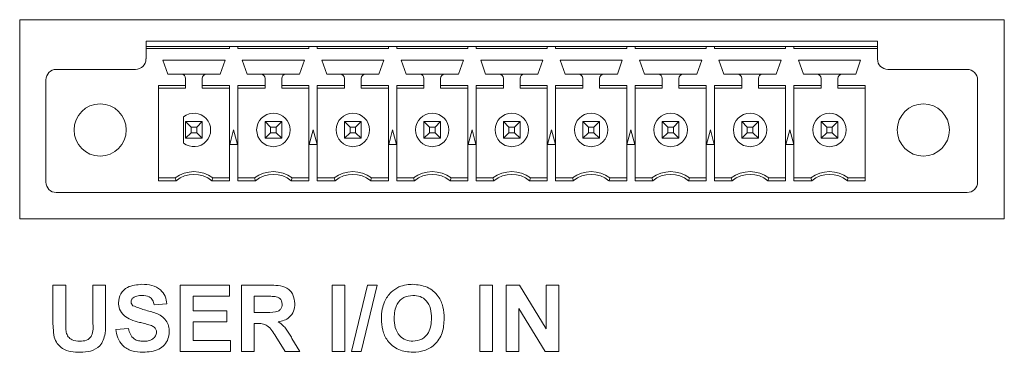
# Paper-space layout 'Sheet4' of a CAD drawing. Units: inches. Extents: x 0.4 to 32.8, y 0.2 to 20.9.
# Drawn here: x 8.7 to 10.3, y 7 to 7.5 of the extents above; entities that cross this region are included whole.
import ezdxf

# ---------------------------------------------------------------- set-up
doc = ezdxf.new("R2010")
doc.units = ezdxf.units.IN
doc.header["$MEASUREMENT"] = 0

psp = doc.layouts.new('Sheet4')

# ---------------------------------------------------------------- linework, layer by layer
at = {"color": 7, "linetype": 'Continuous', "lineweight": 15}
for p, q in [((10.3495, 7.5314), (8.7229, 7.5314)), ((8.7229, 7.5314), (8.7229, 7.2024)), ((10.3495, 7.2024), (10.3495, 7.5314)), ((10.14, 7.4958), (8.9316, 7.4958)), ((8.9316, 7.4958), (8.9316, 7.4872)), ((9.0695, 7.4872), (8.9316, 7.4872)), ((8.9316, 7.4872), (8.9316, 7.4838)), ((9.0695, 7.4838), (8.9316, 7.4838)), ((8.9316, 7.4838), (8.9316, 7.4666)), ((9.0764, 7.4872), (9.0695, 7.4872)), ((9.0695, 7.4872), (9.0695, 7.4838)), ((9.0833, 7.4872), (9.0764, 7.4872)), ((9.2008, 7.4872), (9.0833, 7.4872)), ((9.0833, 7.4838), (9.0833, 7.4872)), ((9.2008, 7.4838), (9.0833, 7.4838)), ((9.2077, 7.4872), (9.2008, 7.4872)), ((9.2008, 7.4872), (9.2008, 7.4838)), ((9.2146, 7.4872), (9.2077, 7.4872)), ((9.332, 7.4872), (9.2146, 7.4872)), ((9.2146, 7.4838), (9.2146, 7.4872)), ((9.332, 7.4838), (9.2146, 7.4838)), ((9.3389, 7.4872), (9.332, 7.4872)), ((9.332, 7.4872), (9.332, 7.4838)), ((9.3458, 7.4872), (9.3389, 7.4872)), ((9.4633, 7.4872), (9.3458, 7.4872)), ((9.3458, 7.4838), (9.3458, 7.4872)), ((9.4633, 7.4838), (9.3458, 7.4838)), ((9.4702, 7.4872), (9.4633, 7.4872)), ((9.4633, 7.4872), (9.4633, 7.4838)), ((9.4771, 7.4872), (9.4702, 7.4872)), ((9.5945, 7.4872), (9.4771, 7.4872)), ((9.4771, 7.4838), (9.4771, 7.4872)), ((9.5945, 7.4838), (9.4771, 7.4838)), ((9.5945, 7.4872), (9.6014, 7.4872)), ((9.5945, 7.4872), (9.5945, 7.4838)), ((9.6083, 7.4872), (9.6014, 7.4872)), ((9.7258, 7.4872), (9.6083, 7.4872)), ((9.6083, 7.4838), (9.6083, 7.4872)), ((9.7258, 7.4838), (9.6083, 7.4838)), ((9.7327, 7.4872), (9.7258, 7.4872)), ((9.7258, 7.4872), (9.7258, 7.4838)), ((9.7396, 7.4872), (9.7327, 7.4872)), ((9.857, 7.4872), (9.7396, 7.4872)), ((9.7396, 7.4838), (9.7396, 7.4872)), ((9.857, 7.4838), (9.7396, 7.4838)), ((9.8639, 7.4872), (9.857, 7.4872)), ((9.857, 7.4872), (9.857, 7.4838)), ((9.8708, 7.4872), (9.8639, 7.4872)), ((9.9883, 7.4872), (9.8708, 7.4872)), ((9.8708, 7.4838), (9.8708, 7.4872)), ((9.9883, 7.4838), (9.8708, 7.4838)), ((9.9952, 7.4872), (9.9883, 7.4872)), ((9.9883, 7.4872), (9.9883, 7.4838)), ((10.0021, 7.4872), (9.9952, 7.4872)), ((10.14, 7.4872), (10.0021, 7.4872)), ((10.0021, 7.4838), (10.0021, 7.4872)), ((10.14, 7.4838), (10.0021, 7.4838)), ((10.14, 7.4872), (10.14, 7.4958)), ((10.14, 7.4838), (10.14, 7.4872)), ((10.14, 7.4666), (10.14, 7.4838)), ((8.9595, 7.4648), (9.0621, 7.4648)), ((8.9676, 7.4414), (8.9595, 7.4648)), ((9.0621, 7.4648), (9.054, 7.4414)), ((9.0907, 7.4648), (9.1934, 7.4648)), ((9.0988, 7.4414), (9.0907, 7.4648)), ((9.1934, 7.4648), (9.1853, 7.4414)), ((9.222, 7.4648), (9.3246, 7.4648)), ((9.2301, 7.4414), (9.222, 7.4648)), ((9.3246, 7.4648), (9.3165, 7.4414)), ((9.3532, 7.4648), (9.4559, 7.4648)), ((9.3613, 7.4414), (9.3532, 7.4648)), ((9.4559, 7.4648), (9.4478, 7.4414)), ((9.4845, 7.4648), (9.5871, 7.4648)), ((9.4926, 7.4414), (9.4845, 7.4648)), ((9.5871, 7.4648), (9.579, 7.4414)), ((9.6157, 7.4648), (9.7184, 7.4648)), ((9.6238, 7.4414), (9.6157, 7.4648)), ((9.7184, 7.4648), (9.7103, 7.4414)), ((9.747, 7.4648), (9.8496, 7.4648)), ((9.7551, 7.4414), (9.747, 7.4648)), ((9.8496, 7.4648), (9.8415, 7.4414)), ((9.8782, 7.4648), (9.9809, 7.4648)), ((9.8863, 7.4414), (9.8782, 7.4648)), ((9.9809, 7.4648), (9.9728, 7.4414)), ((10.0095, 7.4648), (10.1121, 7.4648)), ((10.0176, 7.4414), (10.0095, 7.4648)), ((10.1121, 7.4648), (10.104, 7.4414)), ((8.9143, 7.4493), (8.7834, 7.4493)), ((8.9901, 7.4414), (8.9676, 7.4414)), ((9.0315, 7.4414), (8.9901, 7.4414)), ((8.997, 7.4229), (8.997, 7.4345)), ((9.0246, 7.4345), (9.0246, 7.4229)), ((9.054, 7.4414), (9.0315, 7.4414)), ((9.1214, 7.4414), (9.0988, 7.4414)), ((9.1627, 7.4414), (9.1214, 7.4414)), ((9.1283, 7.4229), (9.1283, 7.4345)), ((9.1558, 7.4345), (9.1558, 7.4229)), ((9.1853, 7.4414), (9.1627, 7.4414)), ((9.2526, 7.4414), (9.2301, 7.4414)), ((9.294, 7.4414), (9.2526, 7.4414)), ((9.2595, 7.4229), (9.2595, 7.4345)), ((9.2871, 7.4345), (9.2871, 7.4229)), ((9.3165, 7.4414), (9.294, 7.4414)), ((9.3839, 7.4414), (9.3613, 7.4414)), ((9.4252, 7.4414), (9.3839, 7.4414)), ((9.3908, 7.4229), (9.3908, 7.4345)), ((9.4183, 7.4345), (9.4183, 7.4229)), ((9.4478, 7.4414), (9.4252, 7.4414)), ((9.5151, 7.4414), (9.4926, 7.4414)), ((9.5565, 7.4414), (9.5151, 7.4414)), ((9.522, 7.4229), (9.522, 7.4345)), ((9.5496, 7.4345), (9.5496, 7.4229)), ((9.579, 7.4414), (9.5565, 7.4414)), ((9.6464, 7.4414), (9.6238, 7.4414)), ((9.6877, 7.4414), (9.6464, 7.4414)), ((9.6533, 7.4229), (9.6533, 7.4345)), ((9.6808, 7.4345), (9.6808, 7.4229)), ((9.7103, 7.4414), (9.6877, 7.4414)), ((9.7776, 7.4414), (9.7551, 7.4414)), ((9.819, 7.4414), (9.7776, 7.4414)), ((9.7845, 7.4229), (9.7845, 7.4345)), ((9.8121, 7.4345), (9.8121, 7.4229)), ((9.8415, 7.4414), (9.819, 7.4414)), ((9.9089, 7.4414), (9.8863, 7.4414)), ((9.9502, 7.4414), (9.9089, 7.4414)), ((9.9158, 7.4229), (9.9158, 7.4345)), ((9.9433, 7.4345), (9.9433, 7.4229)), ((9.9728, 7.4414), (9.9502, 7.4414)), ((10.0401, 7.4414), (10.0176, 7.4414)), ((10.0815, 7.4414), (10.0401, 7.4414)), ((10.047, 7.4229), (10.047, 7.4345)), ((10.0746, 7.4345), (10.0746, 7.4229)), ((10.104, 7.4414), (10.0815, 7.4414)), ((10.2882, 7.4493), (10.1572, 7.4493)), ((8.7662, 7.4321), (8.7662, 7.2633)), ((8.9521, 7.4229), (8.997, 7.4229)), ((8.9521, 7.2656), (8.9521, 7.4229)), ((8.9521, 7.4183), (8.997, 7.4183)), ((8.997, 7.4183), (8.997, 7.4229)), ((9.0246, 7.4229), (9.0695, 7.4229)), ((9.0246, 7.4229), (9.0246, 7.4183)), ((9.0695, 7.4183), (9.0246, 7.4183)), ((9.0695, 7.4229), (9.0695, 7.2656)), ((9.0833, 7.4229), (9.1283, 7.4229)), ((9.0833, 7.2656), (9.0833, 7.4229)), ((9.0833, 7.4183), (9.1283, 7.4183)), ((9.1283, 7.4183), (9.1283, 7.4229)), ((9.1558, 7.4229), (9.2008, 7.4229)), ((9.1558, 7.4229), (9.1558, 7.4183)), ((9.2008, 7.4183), (9.1558, 7.4183)), ((9.2008, 7.4229), (9.2008, 7.2656)), ((9.2146, 7.4229), (9.2595, 7.4229)), ((9.2146, 7.2656), (9.2146, 7.4229)), ((9.2146, 7.4183), (9.2595, 7.4183)), ((9.2595, 7.4183), (9.2595, 7.4229)), ((9.2871, 7.4229), (9.332, 7.4229)), ((9.2871, 7.4229), (9.2871, 7.4183)), ((9.332, 7.4183), (9.2871, 7.4183)), ((9.332, 7.4229), (9.332, 7.2656)), ((9.3458, 7.4229), (9.3908, 7.4229)), ((9.3458, 7.2656), (9.3458, 7.4229)), ((9.3458, 7.4183), (9.3908, 7.4183)), ((9.3908, 7.4183), (9.3908, 7.4229)), ((9.4183, 7.4229), (9.4633, 7.4229)), ((9.4183, 7.4229), (9.4183, 7.4183)), ((9.4633, 7.4183), (9.4183, 7.4183)), ((9.4633, 7.4229), (9.4633, 7.2656)), ((9.4771, 7.4229), (9.522, 7.4229)), ((9.4771, 7.2656), (9.4771, 7.4229)), ((9.4771, 7.4183), (9.522, 7.4183)), ((9.522, 7.4183), (9.522, 7.4229)), ((9.5496, 7.4229), (9.5945, 7.4229)), ((9.5496, 7.4229), (9.5496, 7.4183)), ((9.5945, 7.4183), (9.5496, 7.4183)), ((9.5945, 7.4229), (9.5945, 7.2656)), ((9.6083, 7.4229), (9.6533, 7.4229)), ((9.6083, 7.2656), (9.6083, 7.4229)), ((9.6083, 7.4183), (9.6533, 7.4183)), ((9.6533, 7.4183), (9.6533, 7.4229)), ((9.6808, 7.4229), (9.7258, 7.4229)), ((9.6808, 7.4229), (9.6808, 7.4183)), ((9.7258, 7.4183), (9.6808, 7.4183)), ((9.7258, 7.4229), (9.7258, 7.2656)), ((9.7396, 7.4229), (9.7845, 7.4229)), ((9.7396, 7.2656), (9.7396, 7.4229)), ((9.7396, 7.4183), (9.7845, 7.4183)), ((9.7845, 7.4183), (9.7845, 7.4229)), ((9.8121, 7.4229), (9.857, 7.4229)), ((9.8121, 7.4229), (9.8121, 7.4183)), ((9.857, 7.4183), (9.8121, 7.4183)), ((9.857, 7.4229), (9.857, 7.2656)), ((9.8708, 7.4229), (9.9158, 7.4229)), ((9.8708, 7.2656), (9.8708, 7.4229)), ((9.8708, 7.4183), (9.9158, 7.4183)), ((9.9158, 7.4183), (9.9158, 7.4229)), ((9.9433, 7.4229), (9.9883, 7.4229)), ((9.9433, 7.4229), (9.9433, 7.4183)), ((9.9883, 7.4183), (9.9433, 7.4183)), ((9.9883, 7.4229), (9.9883, 7.2656)), ((10.0021, 7.4229), (10.047, 7.4229)), ((10.0021, 7.2656), (10.0021, 7.4229)), ((10.0021, 7.4183), (10.047, 7.4183)), ((10.047, 7.4183), (10.047, 7.4229)), ((10.0746, 7.4229), (10.1195, 7.4229)), ((10.0746, 7.4229), (10.0746, 7.4183)), ((10.1195, 7.4183), (10.0746, 7.4183)), ((10.1195, 7.4229), (10.1195, 7.2656)), ((10.3054, 7.2633), (10.3054, 7.4321)), ((8.9936, 7.3709), (8.9936, 7.3279)), ((9.0062, 7.354), (8.997, 7.3632)), ((8.997, 7.3632), (9.0246, 7.3632)), ((8.997, 7.3357), (8.997, 7.3632)), ((9.0153, 7.354), (9.0062, 7.354)), ((9.0062, 7.354), (9.0062, 7.3449)), ((9.0246, 7.3632), (9.0153, 7.354)), ((9.0153, 7.3449), (9.0153, 7.354)), ((9.0246, 7.3632), (9.0246, 7.3357)), ((9.1375, 7.354), (9.1283, 7.3632)), ((9.1283, 7.3632), (9.1558, 7.3632)), ((9.1283, 7.3357), (9.1283, 7.3632)), ((9.1466, 7.354), (9.1375, 7.354)), ((9.1375, 7.354), (9.1375, 7.3449)), ((9.1558, 7.3632), (9.1466, 7.354)), ((9.1466, 7.3449), (9.1466, 7.354)), ((9.1558, 7.3632), (9.1558, 7.3357)), ((9.2595, 7.3632), (9.2687, 7.354)), ((9.2595, 7.3632), (9.2871, 7.3632)), ((9.2595, 7.3357), (9.2595, 7.3632)), ((9.2778, 7.354), (9.2687, 7.354)), ((9.2687, 7.354), (9.2687, 7.3449)), ((9.2778, 7.354), (9.2871, 7.3632)), ((9.2778, 7.3449), (9.2778, 7.354)), ((9.2871, 7.3632), (9.2871, 7.3357)), ((9.3908, 7.3632), (9.4, 7.354)), ((9.3908, 7.3632), (9.4183, 7.3632)), ((9.3908, 7.3357), (9.3908, 7.3632)), ((9.4091, 7.354), (9.4, 7.354)), ((9.4, 7.354), (9.4, 7.3449)), ((9.4091, 7.354), (9.4183, 7.3632)), ((9.4091, 7.3449), (9.4091, 7.354)), ((9.4183, 7.3632), (9.4183, 7.3357)), ((9.522, 7.3357), (9.522, 7.3632)), ((9.522, 7.3632), (9.5312, 7.354)), ((9.522, 7.3632), (9.5496, 7.3632)), ((9.5312, 7.354), (9.5312, 7.3449)), ((9.5403, 7.354), (9.5312, 7.354)), ((9.5403, 7.354), (9.5496, 7.3632)), ((9.5403, 7.3449), (9.5403, 7.354)), ((9.5496, 7.3632), (9.5496, 7.3357)), ((9.6533, 7.3357), (9.6533, 7.3632)), ((9.6533, 7.3632), (9.6625, 7.354)), ((9.6533, 7.3632), (9.6808, 7.3632)), ((9.6716, 7.354), (9.6625, 7.354)), ((9.6625, 7.354), (9.6625, 7.3449)), ((9.6716, 7.354), (9.6808, 7.3632)), ((9.6716, 7.3449), (9.6716, 7.354)), ((9.6808, 7.3632), (9.6808, 7.3357)), ((9.7845, 7.3632), (9.7937, 7.354)), ((9.7845, 7.3632), (9.8121, 7.3632)), ((9.7845, 7.3357), (9.7845, 7.3632)), ((9.8028, 7.354), (9.7937, 7.354)), ((9.7937, 7.354), (9.7937, 7.3449)), ((9.8028, 7.354), (9.8121, 7.3632)), ((9.8028, 7.3449), (9.8028, 7.354)), ((9.8121, 7.3632), (9.8121, 7.3357)), ((9.9158, 7.3357), (9.9158, 7.3632)), ((9.9158, 7.3632), (9.925, 7.354)), ((9.9158, 7.3632), (9.9433, 7.3632)), ((9.925, 7.354), (9.925, 7.3449)), ((9.9341, 7.354), (9.925, 7.354)), ((9.9341, 7.354), (9.9433, 7.3632)), ((9.9341, 7.3449), (9.9341, 7.354)), ((9.9433, 7.3632), (9.9433, 7.3357)), ((10.047, 7.3357), (10.047, 7.3632)), ((10.047, 7.3632), (10.0562, 7.354)), ((10.047, 7.3632), (10.0746, 7.3632)), ((10.0562, 7.354), (10.0562, 7.3449)), ((10.0653, 7.354), (10.0562, 7.354)), ((10.0653, 7.354), (10.0746, 7.3632)), ((10.0653, 7.3449), (10.0653, 7.354)), ((10.0746, 7.3632), (10.0746, 7.3357)), ((9.0062, 7.3449), (8.997, 7.3357)), ((9.0062, 7.3449), (9.0153, 7.3449)), ((9.0246, 7.3357), (9.0153, 7.3449)), ((9.07, 7.3253), (9.0764, 7.3494)), ((9.0764, 7.3494), (9.0829, 7.3253)), ((9.1375, 7.3449), (9.1283, 7.3357)), ((9.1375, 7.3449), (9.1466, 7.3449)), ((9.1558, 7.3357), (9.1466, 7.3449)), ((9.2012, 7.3253), (9.2077, 7.3494)), ((9.2077, 7.3494), (9.2141, 7.3253)), ((9.2595, 7.3357), (9.2687, 7.3449)), ((9.2687, 7.3449), (9.2778, 7.3449)), ((9.2778, 7.3449), (9.2871, 7.3357)), ((9.3325, 7.3253), (9.3389, 7.3494)), ((9.3389, 7.3494), (9.3454, 7.3253)), ((9.3908, 7.3357), (9.4, 7.3449)), ((9.4, 7.3449), (9.4091, 7.3449)), ((9.4091, 7.3449), (9.4183, 7.3357)), ((9.4637, 7.3253), (9.4702, 7.3494)), ((9.4702, 7.3494), (9.4766, 7.3253)), ((9.522, 7.3357), (9.5312, 7.3449)), ((9.5312, 7.3449), (9.5403, 7.3449)), ((9.5403, 7.3449), (9.5496, 7.3357)), ((9.595, 7.3253), (9.6014, 7.3494)), ((9.6014, 7.3494), (9.6079, 7.3253)), ((9.6533, 7.3357), (9.6625, 7.3449)), ((9.6625, 7.3449), (9.6716, 7.3449)), ((9.6716, 7.3449), (9.6808, 7.3357)), ((9.7262, 7.3253), (9.7327, 7.3494)), ((9.7327, 7.3494), (9.7391, 7.3253)), ((9.7845, 7.3357), (9.7937, 7.3449)), ((9.7937, 7.3449), (9.8028, 7.3449)), ((9.8028, 7.3449), (9.8121, 7.3357)), ((9.8575, 7.3253), (9.8639, 7.3494)), ((9.8639, 7.3494), (9.8704, 7.3253)), ((9.9158, 7.3357), (9.925, 7.3449)), ((9.925, 7.3449), (9.9341, 7.3449)), ((9.9341, 7.3449), (9.9433, 7.3357)), ((9.9887, 7.3253), (9.9952, 7.3494)), ((9.9952, 7.3494), (10.0016, 7.3253)), ((10.047, 7.3357), (10.0562, 7.3449)), ((10.0562, 7.3449), (10.0653, 7.3449)), ((10.0653, 7.3449), (10.0746, 7.3357)), ((9.0246, 7.3357), (8.997, 7.3357)), ((9.0829, 7.3253), (9.07, 7.3253)), ((9.1558, 7.3357), (9.1283, 7.3357)), ((9.2141, 7.3253), (9.2012, 7.3253)), ((9.2871, 7.3357), (9.2595, 7.3357)), ((9.3454, 7.3253), (9.3325, 7.3253)), ((9.4183, 7.3357), (9.3908, 7.3357)), ((9.4766, 7.3253), (9.4637, 7.3253)), ((9.5496, 7.3357), (9.522, 7.3357)), ((9.6079, 7.3253), (9.595, 7.3253)), ((9.6808, 7.3357), (9.6533, 7.3357)), ((9.7391, 7.3253), (9.7262, 7.3253)), ((9.8121, 7.3357), (9.7845, 7.3357)), ((9.8704, 7.3253), (9.8575, 7.3253)), ((9.9433, 7.3357), (9.9158, 7.3357)), ((10.0016, 7.3253), (9.9887, 7.3253)), ((10.0746, 7.3357), (10.047, 7.3357)), ((8.9521, 7.2702), (8.9798, 7.2702)), ((8.9814, 7.2656), (8.9521, 7.2656)), ((8.9798, 7.2702), (8.9814, 7.2656)), ((9.0402, 7.2656), (9.0418, 7.2702)), ((9.0695, 7.2656), (9.0402, 7.2656)), ((9.0695, 7.2702), (9.0418, 7.2702)), ((9.0833, 7.2702), (9.111, 7.2702)), ((9.1126, 7.2656), (9.0833, 7.2656)), ((9.111, 7.2702), (9.1126, 7.2656)), ((9.1715, 7.2656), (9.173, 7.2702)), ((9.2008, 7.2656), (9.1715, 7.2656)), ((9.2008, 7.2702), (9.173, 7.2702)), ((9.2146, 7.2702), (9.2423, 7.2702)), ((9.2439, 7.2656), (9.2146, 7.2656)), ((9.2423, 7.2702), (9.2439, 7.2656)), ((9.3027, 7.2656), (9.3043, 7.2702)), ((9.332, 7.2656), (9.3027, 7.2656)), ((9.332, 7.2702), (9.3043, 7.2702)), ((9.3458, 7.2702), (9.3735, 7.2702)), ((9.3751, 7.2656), (9.3458, 7.2656)), ((9.3735, 7.2702), (9.3751, 7.2656)), ((9.434, 7.2656), (9.4355, 7.2702)), ((9.4633, 7.2656), (9.434, 7.2656)), ((9.4633, 7.2702), (9.4355, 7.2702)), ((9.4771, 7.2702), (9.5048, 7.2702)), ((9.5064, 7.2656), (9.4771, 7.2656)), ((9.5048, 7.2702), (9.5064, 7.2656)), ((9.5652, 7.2656), (9.5668, 7.2702)), ((9.5945, 7.2656), (9.5652, 7.2656)), ((9.5945, 7.2702), (9.5668, 7.2702)), ((9.6083, 7.2702), (9.636, 7.2702)), ((9.6376, 7.2656), (9.6083, 7.2656)), ((9.636, 7.2702), (9.6376, 7.2656)), ((9.6965, 7.2656), (9.698, 7.2702)), ((9.7258, 7.2656), (9.6965, 7.2656)), ((9.7258, 7.2702), (9.698, 7.2702)), ((9.7396, 7.2702), (9.7673, 7.2702)), ((9.7689, 7.2656), (9.7396, 7.2656)), ((9.7673, 7.2702), (9.7689, 7.2656)), ((9.8277, 7.2656), (9.8293, 7.2702)), ((9.857, 7.2656), (9.8277, 7.2656)), ((9.857, 7.2702), (9.8293, 7.2702)), ((9.8708, 7.2702), (9.8985, 7.2702)), ((9.9001, 7.2656), (9.8708, 7.2656)), ((9.8985, 7.2702), (9.9001, 7.2656)), ((9.959, 7.2656), (9.9605, 7.2702)), ((9.9883, 7.2656), (9.959, 7.2656)), ((9.9883, 7.2702), (9.9605, 7.2702)), ((10.0021, 7.2702), (10.0298, 7.2702)), ((10.0314, 7.2656), (10.0021, 7.2656)), ((10.0298, 7.2702), (10.0314, 7.2656)), ((10.0902, 7.2656), (10.0918, 7.2702)), ((10.1195, 7.2656), (10.0902, 7.2656)), ((10.1195, 7.2702), (10.0918, 7.2702)), ((10.2882, 7.2461), (8.7834, 7.2461)), ((8.7229, 7.2024), (10.3495, 7.2024)), ((8.7779, 7.0931), (8.7989, 7.0931)), ((8.7779, 7.035), (8.7779, 7.0931)), ((8.7989, 7.0931), (8.7989, 7.0337)), ((8.8438, 7.0931), (8.8648, 7.0931)), ((8.8438, 7.0324), (8.8438, 7.0931)), ((8.8648, 7.0931), (8.8648, 7.0359)), ((8.9882, 7.0931), (9.0696, 7.0931)), ((8.9882, 6.9837), (8.9882, 7.0931)), ((9.0696, 7.0931), (9.0696, 7.0748)), ((9.0892, 7.0931), (9.1351, 7.0931)), ((9.0892, 6.9837), (9.0892, 7.0931)), ((9.2392, 7.0931), (9.2603, 7.0931)), ((9.2392, 6.9837), (9.2392, 7.0931)), ((9.2603, 7.0931), (9.2603, 6.9837)), ((9.271, 6.9837), (9.2977, 7.0931)), ((9.3135, 7.0931), (9.2869, 6.9837)), ((9.2977, 7.0931), (9.3135, 7.0931)), ((9.4832, 7.0931), (9.5042, 7.0931)), ((9.4832, 6.9837), (9.4832, 7.0931)), ((9.5042, 7.0931), (9.5042, 6.9837)), ((9.5267, 7.0931), (9.5487, 7.0931)), ((9.5267, 6.9837), (9.5267, 7.0931)), ((9.5487, 7.0931), (9.5926, 7.0212)), ((9.5926, 7.0931), (9.6136, 7.0931)), ((9.5926, 7.0212), (9.5926, 7.0931)), ((9.6136, 7.0931), (9.6136, 6.9837)), ((8.9658, 7.0622), (8.9448, 7.0608)), ((9.0093, 7.0748), (9.0093, 7.051)), ((9.0696, 7.0748), (9.0093, 7.0748)), ((9.1102, 7.0748), (9.1102, 7.0482)), ((9.1281, 7.0748), (9.1102, 7.0748)), ((9.0093, 7.051), (9.0653, 7.051)), ((9.0653, 7.051), (9.0653, 7.0328)), ((9.1102, 7.0482), (9.1272, 7.0482)), ((9.591, 6.9837), (9.5477, 7.0545)), ((9.5477, 7.0545), (9.5477, 6.9837)), ((9.0093, 7.0328), (9.0093, 7.0019)), ((9.0653, 7.0328), (9.0093, 7.0328)), ((9.1149, 7.03), (9.1102, 7.03)), ((9.1102, 7.03), (9.1102, 6.9837)), ((8.8817, 7.0201), (8.9027, 7.0215)), ((9.0093, 7.0019), (9.071, 7.0019)), ((9.071, 7.0019), (9.071, 6.9837)), ((9.1614, 6.9837), (9.1458, 7.0085)), ((9.1727, 7.0053), (9.1859, 6.9837)), ((9.071, 6.9837), (8.9882, 6.9837)), ((9.1102, 6.9837), (9.0892, 6.9837)), ((9.1859, 6.9837), (9.1614, 6.9837)), ((9.2603, 6.9837), (9.2392, 6.9837)), ((9.2869, 6.9837), (9.271, 6.9837)), ((9.5042, 6.9837), (9.4832, 6.9837)), ((9.5477, 6.9837), (9.5267, 6.9837)), ((9.6136, 6.9837), (9.591, 6.9837))]:
    psp.add_line(p, q, dxfattribs=at)
for centre, radius in [((8.8558, 7.3494), 0.0431), ((10.2158, 7.3494), 0.0431), ((9.142, 7.3494), 0.0276), ((9.2733, 7.3494), 0.0276), ((9.4045, 7.3494), 0.0276), ((9.5358, 7.3494), 0.0276), ((9.667, 7.3494), 0.0276), ((9.7983, 7.3494), 0.0276), ((9.9295, 7.3494), 0.0276), ((10.0608, 7.3494), 0.0276)]:
    psp.add_circle(centre, radius, dxfattribs=at)
for centre, radius, start, end in [((8.9143, 7.4666), 0.0172, 270, 0), ((10.1572, 7.4666), 0.0172, 180, 270), ((8.7834, 7.4321), 0.0172, 90, 180), ((8.9901, 7.4345), 0.00689, 0, 90), ((9.0315, 7.4345), 0.00689, 90, 180), ((9.1214, 7.4345), 0.00689, 0, 90), ((9.1627, 7.4345), 0.00689, 90, 180), ((9.2526, 7.4345), 0.00689, 0, 90), ((9.294, 7.4345), 0.00689, 90, 180), ((9.3839, 7.4345), 0.00689, 0, 90), ((9.4252, 7.4345), 0.00689, 90, 180), ((9.5151, 7.4345), 0.00689, 0, 90), ((9.5565, 7.4345), 0.00689, 90, 180), ((9.6464, 7.4345), 0.00689, 0, 90), ((9.6877, 7.4345), 0.00689, 90, 180), ((9.7776, 7.4345), 0.00689, 0, 90), ((9.819, 7.4345), 0.00689, 90, 180), ((9.9089, 7.4345), 0.00689, 0, 90), ((9.9502, 7.4345), 0.00689, 90, 180), ((10.0401, 7.4345), 0.00689, 0, 90), ((10.0815, 7.4345), 0.00689, 90, 180), ((10.2882, 7.4321), 0.0172, 0, 90), ((9.0108, 7.3494), 0.0276, 231.3178, 128.6822), ((9.0108, 7.2289), 0.0517, 53.1301, 126.8699), ((9.0108, 7.2289), 0.0471, 51.2958, 128.7042), ((9.142, 7.2289), 0.0517, 53.1301, 126.8699), ((9.142, 7.2289), 0.0471, 51.2958, 128.7042), ((9.2733, 7.2289), 0.0517, 53.1301, 126.8699), ((9.2733, 7.2289), 0.0471, 51.2958, 128.7042), ((9.4045, 7.2289), 0.0517, 53.1301, 126.8699), ((9.4045, 7.2289), 0.0471, 51.2958, 128.7042), ((9.5358, 7.2289), 0.0517, 53.1301, 126.8699), ((9.5358, 7.2289), 0.0471, 51.2958, 128.7042), ((9.667, 7.2289), 0.0517, 53.1301, 126.8699), ((9.667, 7.2289), 0.0471, 51.2958, 128.7042), ((9.7983, 7.2289), 0.0517, 53.1301, 126.8699), ((9.7983, 7.2289), 0.0471, 51.2958, 128.7042), ((9.9295, 7.2289), 0.0517, 53.1301, 126.8699), ((9.9295, 7.2289), 0.0471, 51.2958, 128.7042), ((10.0608, 7.2289), 0.0517, 53.1301, 126.8699), ((10.0608, 7.2289), 0.0471, 51.2958, 128.7042), ((8.7834, 7.2633), 0.0172, 180, 270), ((10.2882, 7.2633), 0.0172, 270, 0)]:
    psp.add_arc(centre, radius, start, end, dxfattribs=at)
for points, knots in [([(8.8859, 7.0642), (8.8867, 7.0694), (8.8884, 7.0797), (8.9032, 7.0928), (8.9166, 7.0938), (8.9248, 7.0945)], [0, 0, 0, 0, 0.2797478, 0.5593616, 1, 1, 1, 1]), ([(8.9248, 7.0945), (8.9303, 7.0942), (8.9413, 7.0938), (8.9555, 7.0869), (8.9642, 7.0751), (8.9653, 7.0665), (8.9658, 7.0622)], [0, 0, 0, 0, 0.281015, 0.560109, 0.779825, 1, 1, 1, 1]), ([(9.1351, 7.0931), (9.1401, 7.093), (9.15, 7.0928), (9.1626, 7.0902), (9.1703, 7.0837), (9.176, 7.0753), (9.1769, 7.0678), (9.1775, 7.0628)], [0, 0, 0, 0, 0.251138, 0.500538, 0.625743, 0.751054, 1, 1, 1, 1]), ([(9.3492, 7.0902), (9.3534, 7.0916), (9.3609, 7.0941), (9.3688, 7.0944), (9.3723, 7.0945)], [0, 0, 0, 0, 0.559564, 1, 1, 1, 1]), ([(9.3723, 7.0945), (9.3804, 7.0937), (9.3967, 7.0921), (9.4148, 7.0767), (9.4233, 7.0573), (9.424, 7.0446), (9.4243, 7.0382)], [0, 0, 0, 0, 0.2798307, 0.5586691, 0.7790056, 1, 1, 1, 1]), ([(8.9251, 7.0762), (8.9222, 7.0761), (8.9169, 7.076), (8.9123, 7.0735), (8.9103, 7.0724)], [0, 0, 0, 0, 0.560544, 1, 1, 1, 1]), ([(8.9448, 7.0608), (8.9442, 7.0634), (8.9431, 7.0685), (8.9362, 7.0757), (8.9293, 7.076), (8.9251, 7.0762)], [0, 0, 0, 0, 0.281521, 0.560305, 1, 1, 1, 1]), ([(9.3254, 7.0655), (9.3287, 7.0713), (9.3344, 7.0817), (9.3447, 7.0876), (9.3492, 7.0902)], [0, 0, 0, 0, 0.559956, 1, 1, 1, 1]), ([(9.3725, 7.0762), (9.3673, 7.0756), (9.357, 7.0744), (9.3431, 7.0602), (9.3421, 7.0467), (9.3416, 7.0384)], [0, 0, 0, 0, 0.280278, 0.559877, 1, 1, 1, 1]), ([(9.4033, 7.0387), (9.4031, 7.0439), (9.4026, 7.0542), (9.396, 7.0674), (9.3847, 7.0752), (9.3766, 7.0759), (9.3725, 7.0762)], [0, 0, 0, 0, 0.281087, 0.560013, 0.779691, 1, 1, 1, 1]), ([(8.896, 7.0424), (8.8927, 7.0459), (8.887, 7.0522), (8.8862, 7.0606), (8.8859, 7.0642)], [0, 0, 0, 0, 0.559266, 1, 1, 1, 1]), ([(8.9103, 7.0724), (8.9092, 7.0713), (8.9072, 7.0695), (8.907, 7.0669), (8.9069, 7.0657)], [0, 0, 0, 0, 0.558758, 1, 1, 1, 1]), ([(8.9069, 7.0657), (8.9071, 7.0643), (8.9075, 7.0617), (8.9093, 7.06), (8.9101, 7.0592)], [0, 0, 0, 0, 0.55848, 1, 1, 1, 1]), ([(9.1272, 7.0482), (9.1333, 7.048), (9.1411, 7.0477), (9.1501, 7.0501), (9.1538, 7.053), (9.1562, 7.0572), (9.1564, 7.0602), (9.1565, 7.0618)], [0, 0, 0, 0, 0.500908, 0.625718, 0.750365, 0.875021, 1, 1, 1, 1]), ([(9.1448, 7.0745), (9.1417, 7.0746), (9.1361, 7.0749), (9.1305, 7.0748), (9.1281, 7.0748)], [0, 0, 0, 0, 0.5599213, 1, 1, 1, 1]), ([(9.1565, 7.0618), (9.1563, 7.0636), (9.1561, 7.0671), (9.1521, 7.0725), (9.1476, 7.0737), (9.1448, 7.0745)], [0, 0, 0, 0, 0.281084, 0.561281, 1, 1, 1, 1]), ([(9.1775, 7.0628), (9.1772, 7.0585), (9.1764, 7.0501), (9.1693, 7.0401), (9.1598, 7.0346), (9.1533, 7.0333), (9.1501, 7.0327)], [0, 0, 0, 0, 0.279943, 0.558974, 0.779184, 1, 1, 1, 1]), ([(9.3206, 7.0377), (9.3207, 7.0431), (9.321, 7.0526), (9.3241, 7.0616), (9.3254, 7.0655)], [0, 0, 0, 0, 0.560171, 1, 1, 1, 1]), ([(8.9101, 7.0592), (8.9164, 7.0567), (8.9288, 7.0517), (8.9454, 7.0483), (8.9576, 7.0425), (8.965, 7.0353), (8.9694, 7.026), (8.9698, 7.0192), (8.97, 7.0158)], [0, 0, 0, 0, 0.249423, 0.500053, 0.625203, 0.750142, 0.874918, 1, 1, 1, 1]), ([(8.78, 7.0073), (8.7793, 7.0125), (8.7779, 7.0216), (8.7779, 7.0309), (8.7779, 7.035)], [0, 0, 0, 0, 0.559743, 1, 1, 1, 1]), ([(8.7989, 7.0337), (8.7989, 7.0303), (8.7989, 7.0242), (8.7995, 7.0181), (8.7998, 7.0154)], [0, 0, 0, 0, 0.56018, 1, 1, 1, 1]), ([(8.822, 7.0005), (8.8259, 7.0007), (8.8317, 7.001), (8.8383, 7.0051), (8.8452, 7.0144), (8.8444, 7.0244), (8.8438, 7.0324)], [0, 0, 0, 0, 0.25002, 0.375143, 0.500353, 1, 1, 1, 1]), ([(8.8648, 7.0359), (8.865, 7.0284), (8.8652, 7.0137), (8.8582, 6.9926), (8.8402, 6.983), (8.8285, 6.9825), (8.8226, 6.9823)], [0, 0, 0, 0, 0.28222, 0.55919, 0.778866, 1, 1, 1, 1]), ([(8.921, 7.0317), (8.916, 7.033), (8.907, 7.0352), (8.8993, 7.0402), (8.896, 7.0424)], [0, 0, 0, 0, 0.560768, 1, 1, 1, 1]), ([(8.9387, 7.027), (8.9354, 7.0279), (8.9295, 7.0296), (8.9236, 7.0311), (8.921, 7.0317)], [0, 0, 0, 0, 0.559956, 1, 1, 1, 1]), ([(9.1458, 7.0085), (9.1419, 7.0151), (9.1364, 7.0244), (9.1238, 7.0301), (9.1179, 7.03), (9.1149, 7.03)], [0, 0, 0, 0, 0.560986, 0.779305, 1, 1, 1, 1]), ([(9.1501, 7.0327), (9.1534, 7.0303), (9.1589, 7.0264), (9.1645, 7.0189), (9.1688, 7.0122), (9.1714, 7.0076), (9.1727, 7.0053)], [0, 0, 0, 0, 0.339561, 0.559573, 0.779778, 1, 1, 1, 1]), ([(9.3726, 6.9823), (9.3645, 6.983), (9.3484, 6.9845), (9.3302, 6.9996), (9.3216, 7.0188), (9.3209, 7.0314), (9.3206, 7.0377)], [0, 0, 0, 0, 0.279942, 0.558704, 0.779045, 1, 1, 1, 1]), ([(9.3416, 7.0384), (9.3418, 7.0333), (9.3423, 7.0229), (9.3492, 7.0098), (9.3604, 7.0017), (9.3685, 7.0009), (9.3725, 7.0005)], [0, 0, 0, 0, 0.281021, 0.560116, 0.779939, 1, 1, 1, 1]), ([(9.3725, 7.0005), (9.3777, 7.0012), (9.3881, 7.0025), (9.4018, 7.017), (9.4027, 7.0305), (9.4033, 7.0387)], [0, 0, 0, 0, 0.279991, 0.559768, 1, 1, 1, 1]), ([(9.4243, 7.0382), (9.4238, 7.0301), (9.4227, 7.014), (9.41, 6.9944), (9.3916, 6.9837), (9.3789, 6.9827), (9.3726, 6.9823)], [0, 0, 0, 0, 0.280551, 0.559488, 0.779434, 1, 1, 1, 1]), ([(8.7998, 7.0154), (8.8007, 7.0128), (8.8025, 7.0076), (8.8106, 7.0014), (8.8177, 7.0008), (8.822, 7.0005)], [0, 0, 0, 0, 0.280066, 0.560124, 1, 1, 1, 1]), ([(8.9265, 6.9823), (8.9203, 6.9826), (8.9081, 6.9832), (8.8926, 6.9921), (8.8842, 7.0059), (8.8825, 7.0154), (8.8817, 7.0201)], [0, 0, 0, 0, 0.2807151, 0.5593402, 0.7793087, 1, 1, 1, 1]), ([(8.9027, 7.0215), (8.9035, 7.0183), (8.905, 7.0118), (8.9111, 7.0043), (8.9192, 7.0009), (8.9244, 7.0007), (8.927, 7.0005)], [0, 0, 0, 0, 0.280582, 0.559152, 0.779251, 1, 1, 1, 1]), ([(8.97, 7.0158), (8.9696, 7.012), (8.9687, 7.0043), (8.9626, 6.9942), (8.949, 6.9837), (8.9358, 6.9829), (8.9265, 6.9823)], [0, 0, 0, 0, 0.186966, 0.374006, 0.560967, 1, 1, 1, 1]), ([(8.927, 7.0005), (8.9298, 7.0006), (8.9354, 7.0008), (8.9426, 7.0038), (8.9479, 7.0091), (8.9486, 7.0134), (8.949, 7.0156)], [0, 0, 0, 0, 0.2812281, 0.5610076, 0.7810985, 1, 1, 1, 1]), ([(8.949, 7.0156), (8.9488, 7.0172), (8.9485, 7.0203), (8.9447, 7.0246), (8.941, 7.0261), (8.9387, 7.027)], [0, 0, 0, 0, 0.279779, 0.559088, 1, 1, 1, 1]), ([(8.8226, 6.9823), (8.8176, 6.9824), (8.8076, 6.9826), (8.7942, 6.9874), (8.7843, 6.9962), (8.7814, 7.0036), (8.78, 7.0073)], [0, 0, 0, 0, 0.28103, 0.560407, 0.780283, 1, 1, 1, 1])]:
    psp.add_open_spline(points, degree=3, knots=knots, dxfattribs=at)

doc.saveas('drawing.dxf')
